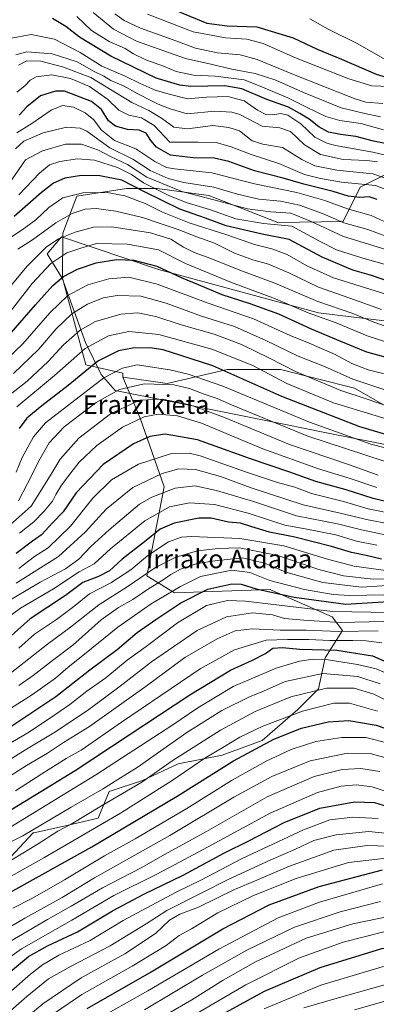
# Model space of a CAD drawing. Units: metres. Extents: x 593268 to 596692, y 4768397 to 4770757.
# Drawn here: x 594781 to 594934, y 4769941 to 4770364 of the extents above; entities that cross this region are included whole.
import ezdxf
from ezdxf.enums import TextEntityAlignment as Align

# ---------------------------------------------------------------- set-up
doc = ezdxf.new("R2010")
doc.units = ezdxf.units.M
doc.header["$MEASUREMENT"] = 0
for name, color, linetype, lineweight in [('Arbolado forestal CxS', 92, 'Continuous', 0), ('Curva de nivel maestra', 30, 'Continuous', 30), ('Curva de nivel normal', 30, 'Continuous', 0), ('Espacio natural protegido', 121, 'Continuous', 13), ('Espacio natural protegido CxS', 121, 'Continuous', 0), ('Pastizal CxS', 92, 'Continuous', 0), ('Texto cartográfico', 7, 'Continuous', 0)]:
    doc.layers.add(name, color=color, linetype=linetype, lineweight=lineweight)
doc.styles.add('Style-Arial', font='txt')

# ---------------------------------------------------------------- blocks, each defined once
blk = doc.blocks.new('*U14')
at = {"layer": 'Arbolado forestal CxS', "color": 92, "linetype": 'Continuous', "lineweight": 0}
blk.add_polyline3d([(594773.0031, 4770000.3589, 739.0111), (594786.5247, 4770014.7815, 734.2978), (594786.7173, 4770014.8227, 734.3519), (594799.1446, 4770017.4849, 737.4001), (594814.4677, 4770021.0917, 741.7587), (594819.1683, 4770032.5459, 735.5885), (594833.3985, 4770037.3171, 737.7806), (594848.7227, 4770044.5283, 740.07), (594867.6523, 4770048.1343, 745.4887), (594884.7795, 4770054.4443, 747.6701), (594900.127, 4770067.8719, 742.5462), (594908.9569, 4770076.7035, 738.5518), (594911.9012, 4770089.9511, 728.047), (594919.2593, 4770101.7265, 712.3519), (594914.8452, 4770107.6123, 705.8665), (594889.1817, 4770118.9523, 697.5711), (594888.2691, 4770119.3553, 697.5093), (594888.2005, 4770119.3863, 697.5034), (594847.1365, 4770117.9167, 694.0945), (594835.3604, 4770125.2763, 683.8321), (594842.7203, 4770163.5455, 662.4277), (594832.4163, 4770192.9843, 644.2829), (594825.0575, 4770210.6469, 630.8727), (594843.9727, 4770207.9341, 633.6278), (594869.8122, 4770213.8979, 623.6315), (594892.6697, 4770213.8981, 615.8187), (594924.4713, 4770205.9483, 611.022), (594942.8717, 4770195.3319, 614.8212)], dxfattribs=at)

msp = doc.modelspace()

# ---------------------------------------------------------------- linework, layer by layer
at = {"layer": 'Arbolado forestal CxS', "color": 92, "linetype": 'Continuous', "lineweight": 0}
for points in [[(595038.0459, 4770358.3919, 486.8072), (595022.8595, 4770355.0175, 487.8107), (595005.9649, 4770360.9801, 489.9208), (594991.0575, 4770357.9987, 489.4986), (594979.1319, 4770345.0797, 492.4402), (594963.7175, 4770335.5223, 500.8496), (594949.0153, 4770315.1029, 519.6337), (594948.1983, 4770302.8505, 528.6428), (594926.9621, 4770292.2323, 544.5292), (594919.6107, 4770277.5303, 557.6977), (594891.5567, 4770277.1101, 567.2554), (594861.8563, 4770288.6577, 562.5756), (594839.7771, 4770291.6015, 566.3562), (594826.5299, 4770291.6015, 575.6275), (594805.2143, 4770288.4313, 579.3026), (594799.2521, 4770272.5309, 587.0832), (594799.0915, 4770253.1595, 598.719), (594809.1605, 4770215.9771, 622.2846), (594825.0575, 4770212.2679, 630.0418), (594825.0575, 4770210.6469, 630.8727)], [(594948.1983, 4770302.8505, 528.6428), (594926.9621, 4770292.2323, 544.5292), (594919.6107, 4770277.5303, 557.6977), (594891.5567, 4770277.1101, 567.2554), (594861.8563, 4770288.6577, 562.5756), (594839.7771, 4770291.6015, 566.3562), (594826.5299, 4770291.6015, 575.6275), (594805.2143, 4770288.4313, 579.3026), (594799.2521, 4770272.5309, 587.0832), (594799.0915, 4770253.1595, 598.719), (594809.1605, 4770215.9771, 622.2846), (594825.0575, 4770212.2679, 630.0418), (594825.0575, 4770210.6469, 630.8727), (594832.4163, 4770192.9843, 644.2829), (594842.7203, 4770163.5455, 662.4277), (594835.3604, 4770125.2763, 683.8321), (594847.1365, 4770117.9167, 694.0945), (594888.2005, 4770119.3863, 697.5034), (594888.2691, 4770119.3553, 697.5093), (594889.1817, 4770118.9523, 697.5711), (594914.8452, 4770107.6123, 705.8665), (594919.2593, 4770101.7265, 712.3519), (594911.9012, 4770089.9511, 728.047), (594908.9569, 4770076.7035, 738.5518), (594900.127, 4770067.8719, 742.5462), (594884.7795, 4770054.4443, 747.6701), (594867.6523, 4770048.1343, 745.4887), (594848.7227, 4770044.5283, 740.07), (594833.3985, 4770037.3171, 737.7806), (594819.1683, 4770032.5459, 735.5885), (594814.4677, 4770021.0917, 741.7587), (594799.1446, 4770017.4849, 737.4001), (594786.7173, 4770014.8227, 734.3519), (594786.5247, 4770014.7815, 734.2978), (594773.0031, 4770000.3589, 739.0111)], [(594825.0575, 4770210.6469, 630.8727), (594843.9727, 4770207.9341, 633.6278), (594869.8122, 4770213.8979, 623.6315), (594892.6697, 4770213.8981, 615.8187), (594924.4713, 4770205.9483, 611.022), (594942.8717, 4770195.3319, 614.8212)], [(594773.0031, 4770000.3589, 739.0111), (594786.5247, 4770014.7815, 734.2978), (594786.7173, 4770014.8227, 734.3519), (594799.1446, 4770017.4849, 737.4001), (594814.4677, 4770021.0917, 741.7587), (594819.1683, 4770032.5459, 735.5885), (594833.3985, 4770037.3171, 737.7806), (594848.7227, 4770044.5283, 740.07), (594867.6523, 4770048.1343, 745.4887), (594884.7795, 4770054.4443, 747.6701), (594900.127, 4770067.8719, 742.5462), (594908.9569, 4770076.7035, 738.5518), (594911.9012, 4770089.9511, 728.047), (594919.2593, 4770101.7265, 712.3519), (594914.8452, 4770107.6123, 705.8665), (594889.1817, 4770118.9523, 697.5711), (594888.2691, 4770119.3553, 697.5093), (594888.2005, 4770119.3863, 697.5034), (594847.1365, 4770117.9167, 694.0945), (594835.3604, 4770125.2763, 683.8321), (594842.7203, 4770163.5455, 662.4277), (594832.4163, 4770192.9843, 644.2829), (594825.0575, 4770210.6469, 630.8727)]]:
    msp.add_polyline3d(points, dxfattribs=at)
at = {"layer": 'Curva de nivel maestra', "color": 30, "linetype": 'Continuous', "lineweight": 30, "flags": 128}
for points, elevation in [([(594842.32, 4770370.4501), (594861.01, 4770362.7101), (594869.82, 4770361.5201), (594882.5, 4770361.2001), (594898.09, 4770356.4601), (594908.5, 4770351.5301), (594918.87, 4770347.2301), (594933.72, 4770340.7801), (594938.06, 4770339.4601)], 500), ([(594943.52, 4770309.8301), (594932.56, 4770312.0101), (594925.03, 4770314.0701), (594918.39, 4770314.8001), (594913.32, 4770315.8401), (594909.13, 4770318.1501), (594905.01, 4770321.5201), (594901.01, 4770323.8901), (594896.16, 4770326.6701), (594886.77, 4770329.8401), (594876.14, 4770334.4401), (594868.77, 4770335.7901), (594854.2, 4770335.4901), (594849.43, 4770336.0201), (594839.37, 4770339.1001), (594819.8, 4770348.4601), (594806.32, 4770356.6701), (594800.5, 4770361.3401), (594794.8, 4770364.7401)], 525), ([(594934.2, 4770286.9101), (594930.82, 4770288.1201), (594926.73, 4770287.8301), (594921.74, 4770288.4401), (594915.34, 4770290.3801), (594902.74, 4770293.4801), (594893.83, 4770296.1501), (594881.53, 4770299.2301), (594870.53, 4770303.2401), (594864.2, 4770304.7401), (594855.12, 4770304.7801), (594845.44, 4770306.0201), (594839.38, 4770309.4801), (594836.99, 4770312.2501), (594835.02, 4770315.4901), (594831.95, 4770316.7801), (594827.06, 4770316.9901), (594821.85, 4770318.3901), (594818.84, 4770320.7201), (594815.84, 4770325.5501), (594811.54, 4770329.1001), (594799.9, 4770333.4601), (594796.02, 4770333.5501), (594789.7, 4770331.5201), (594783.83, 4770326.8301), (594780.54, 4770323.1601)], 550), ([(594940.49, 4770251.3401), (594931.72, 4770254.3601), (594923.7, 4770256.6401), (594910.53, 4770262.1701), (594896.35, 4770269.7101), (594884.76, 4770272.0501), (594869.42, 4770275.6401), (594860.48, 4770278.9401), (594849.53, 4770282.7501), (594834.24, 4770290.2801), (594824.5, 4770295.1901), (594815.1, 4770297.0601), (594807.18, 4770297.3101), (594800.12, 4770296.1201), (594795.27, 4770293.9701), (594790.11, 4770289.9001), (594778.38, 4770279.5701)], 575), ([(594773.12, 4770225.2301), (594787.53, 4770241.6701), (594794.87, 4770249.9901), (594799.54, 4770253.9101), (594805.57, 4770257.0801), (594813.55, 4770259.6801), (594822.21, 4770261.1101), (594829.78, 4770260.9201), (594839.53, 4770258.2401), (594850.06, 4770253.4101), (594857.31, 4770250.4501), (594867.48, 4770246.1201), (594879.56, 4770242.3201), (594891.79, 4770237.8001), (594905.87, 4770231.3201), (594918.42, 4770226.0801), (594929.61, 4770221.4801), (594947.45, 4770216.5801)], 600), ([(594945.69, 4770183.7301), (594926.8, 4770189.3301), (594893.2, 4770202.2701), (594863.66, 4770215.4801), (594849.83, 4770219.8601), (594842.36, 4770222.3301), (594836.54, 4770223.1601), (594829.1, 4770223.0301), (594823.07, 4770221.9401), (594814.29, 4770217.4401), (594801.54, 4770207.0301), (594790.21, 4770198.3501), (594783.78, 4770192.9501), (594780.5, 4770188.5501)], 625), ([(594945.03, 4770155.4601), (594932.48, 4770158.5101), (594920.88, 4770162.1901), (594907.93, 4770165.7501), (594896.28, 4770169.9501), (594879.75, 4770175.4601), (594856.99, 4770183.6901), (594843.12, 4770186.1501), (594836.57, 4770185.1301), (594829.6, 4770181.9201), (594816.61, 4770173.1001), (594804.99, 4770160.9001), (594799.32, 4770152.7201), (594794.94, 4770148.2001), (594790.11, 4770142.8901), (594786.27, 4770140.0801), (594779.21, 4770134.8701)], 650), ([(594936.05, 4770132.4201), (594929.46, 4770134.0101), (594923.18, 4770135.2601), (594914.59, 4770137.8801), (594898.88, 4770141.8201), (594887.94, 4770144.0601), (594880.31, 4770146.2601), (594875.5, 4770147.8701), (594870.33, 4770148.3701), (594862.95, 4770149.9801), (594857.62, 4770149.9701), (594846.99, 4770147.9201), (594841.02, 4770145.3001), (594834.3, 4770139.8901), (594824.77, 4770132.4701), (594819.27, 4770127.3701), (594814.54, 4770124.9401), (594807.82, 4770122.3301), (594800.34, 4770116.7601), (594785.27, 4770106.7501), (594775.71, 4770098.2801)], 675), ([(594776.88, 4770060.5001), (594796.21, 4770073.4601), (594810.88, 4770084.9101), (594822.54, 4770093.6401), (594831.1, 4770100.9401), (594839.22, 4770106.5001), (594849.84, 4770113.6101), (594861.51, 4770119.4501), (594871.74, 4770121.7701), (594875.8, 4770121.6701), (594882.24, 4770119.6201), (594898.51, 4770116.0501), (594920.72, 4770113.0801), (594939.11, 4770114.2701)], 700), ([(594767.88, 4770019.2501), (594804.54, 4770041.5601), (594827.72, 4770056.9801), (594853.79, 4770074.1701), (594871.24, 4770084.7701), (594880.67, 4770089.0501), (594886.22, 4770091.8801), (594889.46, 4770094.1201), (594893.48, 4770094.4001), (594900.97, 4770093.7401), (594916.81, 4770093.2501), (594932.23, 4770090.8901), (594942.7, 4770086.3101)], 725), ([(594776.41, 4769989.1201), (594811.66, 4770008.8201), (594848.31, 4770030.5801), (594872.53, 4770045.8201), (594889.87, 4770055.1301), (594901.7, 4770059.7601), (594913.16, 4770062.5301), (594922.1, 4770063.1401), (594933.78, 4770061.0701), (594944.06, 4770057.4501)], 750), ([(594773.3, 4769952.3601), (594784.44, 4769961.7401), (594792.58, 4769966.3101), (594805.55, 4769972.2201), (594820.54, 4769981.2601), (594834.04, 4769988.5001), (594850.87, 4769996.6201), (594868.68, 4770006.2501), (594879.12, 4770011.3801), (594894.24, 4770019.2801), (594909.64, 4770025.4101), (594924.44, 4770028.1401), (594933.02, 4770027.8201), (594940.54, 4770025.6101)], 775), ([(594809.69, 4769939.4001), (594836.4, 4769954.6301), (594867.87, 4769973.6201), (594887.87, 4769983.9501), (594909.25, 4769991.8001), (594936.55, 4769998.8801)], 800), ([(595021.99, 4769940.4801), (595013.55, 4769941.4701), (595005.95, 4769942.6201), (594994.64, 4769946.3401), (594985.42, 4769949.1401), (594980.93, 4769952.7001), (594976.18, 4769958.8901), (594970.28, 4769964.1901), (594964.79, 4769966.9801), (594955.7, 4769967.9401), (594935.99, 4769964.9401), (594909.58, 4769956.7901), (594885.74, 4769946.6401), (594869.25, 4769937.6201)], 825)]:
    msp.add_lwpolyline(points, dxfattribs=dict(at, elevation=elevation))
at = {"layer": 'Curva de nivel normal', "color": 30, "linetype": 'Continuous', "lineweight": 0, "flags": 128}
for points, elevation in [([(594936.87, 4770316.86), (594927.2, 4770319.59), (594918.2, 4770320.82), (594912.2, 4770322.58), (594903.92, 4770326.56), (594895.83, 4770330.68), (594883.93, 4770335.7), (594877.02, 4770338.35), (594864.79, 4770339.91), (594855.27, 4770340.33), (594847.93, 4770341.97), (594842.51, 4770344.21), (594834.89, 4770346.93), (594829.52, 4770349.56), (594825.98, 4770351.76), (594819.1, 4770354.82), (594811.5, 4770359.62), (594805.3, 4770365.64)], 520), ([(594935.61, 4770322.44), (594928.89, 4770323.92), (594918.79, 4770326.39), (594902.56, 4770332.85), (594890.62, 4770338.22), (594881.88, 4770341.06), (594871.75, 4770342.9), (594862.72, 4770345.08), (594851.93, 4770347.56), (594830.83, 4770354.94), (594821.02, 4770360.14), (594812.26, 4770367.29)], 515), ([(594936.57, 4770328.26), (594929.31, 4770328.75), (594924.3, 4770330.41), (594898.26, 4770340.61), (594882.68, 4770347.1), (594875.43, 4770349.1), (594865.68, 4770349.94), (594856.26, 4770351.94), (594844.99, 4770356.19), (594832.59, 4770360.62), (594825.62, 4770363.86), (594821.61, 4770366.65)], 510), ([(594835.57, 4770366.6), (594855.16, 4770358.95), (594869.03, 4770356.34), (594878.24, 4770355.82), (594885.22, 4770353.91), (594899.09, 4770347.85), (594922.04, 4770338.74), (594931.85, 4770335.83), (594951.58, 4770335.1)], 505), ([(594905.25, 4770364.62), (594913.1, 4770360.14), (594925.55, 4770353.92), (594937.94, 4770347)], 495), ([(594946.2, 4770304.02), (594932.4, 4770307.34), (594916.34, 4770310.08), (594912.59, 4770311.09), (594907.47, 4770313.79), (594901.47, 4770319.44), (594895.86, 4770323.21), (594892.85, 4770323.96), (594889.43, 4770323.36), (594886.45, 4770323.5), (594882.76, 4770325.34), (594877.13, 4770329.27), (594870.11, 4770331.13), (594860.85, 4770330.88), (594852.77, 4770330.21), (594845.42, 4770332.08), (594838.88, 4770333.98), (594832.38, 4770336.75), (594825.95, 4770339.98), (594815.94, 4770344.3), (594806.62, 4770350.11), (594795.66, 4770355.87), (594785.6, 4770357.78), (594776.31, 4770356.13)], 530), ([(594934.37, 4770303.17), (594929.74, 4770303.73), (594919.53, 4770304.11), (594909.83, 4770306.27), (594902.95, 4770310.47), (594897.04, 4770316.11), (594892.42, 4770317.67), (594884.87, 4770318.5), (594875.2, 4770323.45), (594871.84, 4770324.52), (594864.53, 4770324.94), (594852.57, 4770323.82), (594845.38, 4770325.89), (594840.14, 4770327.84), (594837.26, 4770329.34), (594831.38, 4770332.28), (594825.21, 4770335.78), (594819.88, 4770338.06), (594816.8, 4770339.89), (594812.67, 4770341.87), (594805.45, 4770346.14), (594794.66, 4770349.53), (594783.73, 4770350.36), (594779.09, 4770349.1)], 535), ([(594943.01, 4770294.24), (594932.33, 4770297.94), (594916.88, 4770299.58), (594907.39, 4770301.34), (594901.83, 4770304.2), (594893.52, 4770309.22), (594885.07, 4770310.68), (594880.56, 4770312.22), (594875.12, 4770316.39), (594870.49, 4770317.86), (594863.59, 4770318.77), (594852.81, 4770317.33), (594846.93, 4770317.98), (594841.66, 4770321.91), (594836.1, 4770325.14), (594828.91, 4770328.68), (594811.21, 4770339.32), (594799.08, 4770343.91), (594789.71, 4770346.41), (594783.8, 4770346.56), (594780.24, 4770344.65)], 540), ([(594779.48, 4770333.12), (594782.88, 4770335.85), (594785.14, 4770338.26), (594787.78, 4770339.58), (594794.46, 4770340.48), (594802.55, 4770339), (594810.73, 4770335.46), (594818.44, 4770330.05), (594823.21, 4770325.34), (594827.54, 4770323.16), (594833.01, 4770321.97), (594838.42, 4770318.67), (594845.2, 4770311.51), (594857.33, 4770311.53), (594865.06, 4770311.42), (594871.55, 4770309.64), (594880.04, 4770306.28), (594891.99, 4770302.41), (594903, 4770297.7), (594909.88, 4770295.94), (594918.92, 4770294.41), (594933.47, 4770292.95), (594937.22, 4770291.56)], 545), ([(594940.99, 4770275.78), (594931.69, 4770280.06), (594921.46, 4770282.88), (594911.77, 4770286.56), (594899.68, 4770289.92), (594881.53, 4770293.66), (594863.2, 4770298.38), (594847.2, 4770300.05), (594843.78, 4770300.74), (594838.8, 4770303.21), (594830.53, 4770308.67), (594821.35, 4770312.33), (594815.75, 4770316.86), (594812.49, 4770321.18), (594808.79, 4770324.14), (594803.77, 4770326.66), (594799.06, 4770327.35), (594794.17, 4770325.3), (594785.88, 4770319.63), (594779.54, 4770315.56)], 555), ([(594937.92, 4770271.18), (594930.18, 4770274), (594919.88, 4770276.92), (594910.71, 4770280.97), (594900.91, 4770284.54), (594892.71, 4770286.19), (594883.39, 4770287.15), (594874.29, 4770289.26), (594864.06, 4770292.28), (594851.2, 4770294.29), (594844.39, 4770295.91), (594836.76, 4770299.39), (594829.22, 4770304.25), (594819.44, 4770309.13), (594809.55, 4770316.35), (594806.62, 4770317.62), (594800.75, 4770317.98), (594790.72, 4770315.62), (594782.42, 4770312), (594778.88, 4770308.72)], 560), ([(594949.05, 4770262.07), (594919.71, 4770271.05), (594905.53, 4770277.68), (594897.11, 4770281.05), (594888.59, 4770281.59), (594878.59, 4770282.96), (594864.69, 4770286.69), (594850.39, 4770290.42), (594835.27, 4770296.56), (594827.06, 4770301.92), (594819.7, 4770305.39), (594814.5, 4770308.19), (594807.31, 4770310.66), (594800.42, 4770310.73), (594790.45, 4770307.89), (594783.21, 4770304.04), (594769.81, 4770284.59)], 565), ([(594780.3, 4770288.9), (594789.14, 4770298.24), (594793.45, 4770301.81), (594798, 4770303.24), (594805.46, 4770304.37), (594812.79, 4770303.81), (594822.69, 4770300.72), (594828.64, 4770297.68), (594833.92, 4770294.09), (594844.79, 4770288.68), (594852.24, 4770285.62), (594862.26, 4770282.6), (594873.56, 4770278.59), (594885.46, 4770276.7), (594897.57, 4770275.43), (594909.43, 4770269.01), (594916.77, 4770265.35), (594928.11, 4770261.69), (594937.21, 4770259.13)], 570), ([(594942.46, 4770244.8), (594915.52, 4770253.32), (594904.03, 4770258.42), (594895.52, 4770263.3), (594889.02, 4770265.74), (594881.52, 4770267.56), (594869.68, 4770271.72), (594853.54, 4770276.85), (594842.05, 4770281.43), (594834.54, 4770285.28), (594825.88, 4770288.49), (594818.21, 4770289.95), (594807.79, 4770289.74), (594799.19, 4770287.6), (594793.23, 4770283.57), (594787.69, 4770278.23), (594781.74, 4770273.9), (594773.73, 4770268.57)], 580), ([(594935.99, 4770239.69), (594922.4, 4770244.55), (594909.06, 4770249.23), (594896.29, 4770255.39), (594887.56, 4770259.2), (594880.87, 4770261.08), (594872.99, 4770263.92), (594864.35, 4770268.11), (594856.77, 4770270.96), (594848.38, 4770274.2), (594841.39, 4770276.42), (594833.45, 4770279.21), (594822, 4770281.93), (594813.5, 4770283.12), (594808.78, 4770282.81), (594803.23, 4770280.88), (594796.28, 4770276.93), (594786.23, 4770269.62), (594779.88, 4770265.56)], 585), ([(594938.92, 4770232.07), (594932.72, 4770234.19), (594923.75, 4770237.93), (594908.66, 4770243.07), (594890.22, 4770251), (594875.26, 4770256.59), (594862.79, 4770261.62), (594855.62, 4770264.22), (594851.02, 4770266.45), (594845.58, 4770269.94), (594836.9, 4770272.58), (594820.28, 4770275.17), (594812.39, 4770275.12), (594804.5, 4770272.89), (594797.31, 4770270.05), (594792.08, 4770266.45), (594783.78, 4770258.21), (594774.86, 4770247.4)], 590), ([(594940.05, 4770225.02), (594929.93, 4770228.3), (594916.56, 4770233.93), (594904.52, 4770238.22), (594890.51, 4770244.21), (594871.59, 4770251.25), (594851.84, 4770259.42), (594840.24, 4770265.38), (594827, 4770267.8), (594813.69, 4770268.04), (594807, 4770266.03), (594801.01, 4770263.96), (594794.09, 4770259.5), (594786.01, 4770250.88), (594774.54, 4770236.08)], 595), ([(594771.78, 4770215.19), (594782.07, 4770224.97), (594793.61, 4770238.23), (594801.36, 4770245.68), (594809.93, 4770250.22), (594818.99, 4770252.89), (594827.54, 4770253.56), (594839.8, 4770250.55), (594861.61, 4770242.38), (594881.14, 4770235.64), (594896.9, 4770228.47), (594905, 4770225.27), (594915.94, 4770220.45), (594923.3, 4770216.44), (594930.27, 4770213.77), (594943.11, 4770210.54)], 605), ([(594778.08, 4770212.24), (594788.75, 4770222.53), (594796.38, 4770231.43), (594803.14, 4770237.87), (594809.76, 4770242.04), (594816.6, 4770244.73), (594822.55, 4770245.7), (594832.75, 4770245.43), (594843.64, 4770242.41), (594858.72, 4770236.85), (594873.01, 4770232.32), (594886.45, 4770226.43), (594900.26, 4770219.61), (594911.53, 4770215.18), (594923.73, 4770209.72), (594931.87, 4770207.04), (594942.72, 4770203.42)], 610), ([(594771.15, 4770198.97), (594783.88, 4770208.9), (594792.88, 4770217.32), (594799.54, 4770224.51), (594806.62, 4770230.75), (594813.22, 4770234.5), (594824.19, 4770237.64), (594831.48, 4770238.24), (594839.09, 4770236.74), (594850.09, 4770233.05), (594864.2, 4770229.03), (594875.88, 4770224.62), (594888.02, 4770218.76), (594899.2, 4770212.99), (594918.61, 4770204.87), (594929.42, 4770201.29), (594941.28, 4770197.26)], 615), ([(594951.2, 4770188.68), (594915.52, 4770199.57), (594895.45, 4770207.95), (594880.76, 4770215.56), (594863.23, 4770222.66), (594840.42, 4770228.97), (594827.6, 4770230.16), (594818.88, 4770228.37), (594808.86, 4770222.93), (594795.7, 4770211.28), (594779.49, 4770197.82)], 620), ([(594956.08, 4770175.49), (594931.47, 4770181.84), (594905.14, 4770191.27), (594867.94, 4770206.71), (594853.06, 4770211.88), (594845.23, 4770213.78), (594831.2, 4770215.88), (594824.9, 4770214.43), (594816.88, 4770210.25), (594801.21, 4770198.24), (594791.82, 4770191.03), (594786.67, 4770184.95), (594781.79, 4770176.07), (594779.14, 4770169.78)], 630), ([(594937.66, 4770174.36), (594904.42, 4770185.27), (594880.64, 4770195), (594871.64, 4770198.66), (594865.48, 4770201.47), (594859.96, 4770203.35), (594853.64, 4770205.79), (594846.85, 4770207.33), (594834.12, 4770207.74), (594823.54, 4770205.36), (594813.6, 4770199.72), (594799.77, 4770189.22), (594793.38, 4770182.42), (594789.32, 4770175.4), (594784.08, 4770164.86), (594780.2, 4770157.53)], 635), ([(594934.57, 4770168.53), (594922.35, 4770172.9), (594896.57, 4770181.7), (594868.68, 4770193.32), (594853.81, 4770198.66), (594842.02, 4770201.15), (594832.34, 4770200.67), (594819.72, 4770194.85), (594806.11, 4770184.36), (594798.1, 4770175.39), (594794.61, 4770169.69), (594790.94, 4770163.57), (594785.66, 4770155.18), (594774.04, 4770144.87)], 640), ([(594934.08, 4770163.17), (594922.64, 4770167.07), (594908.94, 4770171.22), (594885.05, 4770179.81), (594858.8, 4770190.83), (594848.5, 4770194.04), (594840.23, 4770194.68), (594834.18, 4770193.51), (594824.8, 4770189.06), (594813.86, 4770181.28), (594806.21, 4770174.13), (594802.71, 4770169.48), (594798.66, 4770164.23), (594796.24, 4770160.23), (594794.84, 4770157.39), (594791.26, 4770152.97), (594786.8, 4770148.52), (594780.57, 4770143.53)], 645), ([(594943.12, 4770151.42), (594930.4, 4770154.06), (594919.73, 4770157.14), (594906.07, 4770160.56), (594898.85, 4770163.28), (594891.42, 4770165.39), (594878.1, 4770169.8), (594858.26, 4770176.78), (594853.52, 4770177.95), (594845.87, 4770177.82), (594831.66, 4770173.24), (594820.07, 4770166.48), (594812.11, 4770158.64), (594802.58, 4770146.57), (594792.9, 4770137.27), (594786.99, 4770133.51), (594780.27, 4770128.43)], 655), ([(594940.09, 4770147.45), (594929.57, 4770149.39), (594919.6, 4770151.85), (594902.45, 4770155.81), (594880.04, 4770163.11), (594866.87, 4770167.96), (594856.14, 4770170.88), (594848.98, 4770171.26), (594841.84, 4770169.28), (594829.26, 4770163.26), (594817.8, 4770153.95), (594808.9, 4770144.14), (594797.32, 4770133.52), (594779.21, 4770122.08)], 660), ([(594937.13, 4770142.96), (594927.42, 4770144.94), (594917.16, 4770147.65), (594899.61, 4770150.98), (594881.13, 4770157.16), (594865.26, 4770161.96), (594855.84, 4770163.87), (594847.42, 4770162.96), (594837.48, 4770159.02), (594832.09, 4770155.97), (594819.17, 4770145.07), (594811.22, 4770137.9), (594806.12, 4770132.34), (594800.37, 4770128.29), (594789.54, 4770122.55), (594773.54, 4770113.14)], 665), ([(594934.11, 4770138.46), (594925.34, 4770140.2), (594916.45, 4770142.82), (594903.31, 4770145.37), (594894.55, 4770147.03), (594878.78, 4770152.17), (594864.32, 4770155.86), (594853.61, 4770156.58), (594845.02, 4770154.84), (594834.48, 4770148.94), (594819.65, 4770136.79), (594812.7, 4770130.42), (594806.31, 4770126.9), (594795.2, 4770119.69), (594781.05, 4770111.4), (594773.9, 4770106.12)], 670), ([(594938.97, 4770127.43), (594924.39, 4770129.39), (594912.87, 4770132.38), (594894.14, 4770138.13), (594875.29, 4770141.3), (594854.47, 4770142.17), (594850.14, 4770141.81), (594844.53, 4770139.79), (594835.79, 4770133.94), (594828.36, 4770127.88), (594819.79, 4770122.23), (594810.73, 4770117.57), (594803.98, 4770112.04), (594796.49, 4770106.45), (594787.04, 4770100.17), (594780.3, 4770094.1)], 680), ([(594943.54, 4770124.16), (594932.51, 4770123.87), (594919.81, 4770125.28), (594909.1, 4770128.02), (594891.53, 4770133.96), (594875.04, 4770137.24), (594865.87, 4770137.02), (594857.04, 4770136.05), (594847.7, 4770133.22), (594839.06, 4770128.79), (594826.84, 4770120.54), (594814.74, 4770112.79), (594802.48, 4770103.21), (594792.67, 4770095.9), (594776.54, 4770083.23)], 685), ([(594943.05, 4770121.38), (594927.52, 4770120.42), (594910.87, 4770122.42), (594895.01, 4770126.85), (594885.79, 4770130.69), (594876.35, 4770132.96), (594864.53, 4770131.71), (594856.84, 4770130.5), (594849.77, 4770128.07), (594845.64, 4770125.88), (594842.34, 4770123.51), (594835.96, 4770119.67), (594829.27, 4770115.03), (594823.06, 4770111.71), (594815.66, 4770106.35), (594803.51, 4770095.5), (594794.85, 4770088.87), (594786.53, 4770082.48), (594780.28, 4770078.16)], 690), ([(594775.16, 4770067.23), (594786.19, 4770074.23), (594796.05, 4770081.28), (594801.46, 4770086.07), (594808.5, 4770091.63), (594822.78, 4770103.26), (594837.2, 4770113.22), (594849.73, 4770120.6), (594858.41, 4770125), (594871.78, 4770127.69), (594879.54, 4770126.75), (594888.06, 4770123.3), (594903.02, 4770119.38), (594915.27, 4770117.23), (594922.3, 4770116.81), (594944.56, 4770117.17)], 695), ([(594762.86, 4770045.3), (594784.23, 4770057.75), (594793.97, 4770064.23), (594802.17, 4770069.9), (594809.59, 4770075.71), (594817.68, 4770081.46), (594826.92, 4770088.94), (594834.94, 4770094.84), (594848.46, 4770105.03), (594860.89, 4770112.51), (594869.87, 4770114.62), (594877.69, 4770114.34), (594915.02, 4770109.94), (594939.76, 4770109.51)], 705), ([(594769.03, 4770041.68), (594784.33, 4770051.2), (594796.14, 4770058.25), (594810.45, 4770067.82), (594823.83, 4770077.77), (594837.37, 4770088.35), (594856.87, 4770101.69), (594869.53, 4770107.57), (594880.67, 4770109.32), (594889.2, 4770108.55), (594894.46, 4770106.95), (594902.65, 4770106.26), (594918.28, 4770105.2), (594937.1, 4770105.57)], 710), ([(594772.94, 4770036.86), (594783.68, 4770043.77), (594792.58, 4770049.04), (594799.45, 4770053.58), (594810.63, 4770060.49), (594835.01, 4770077.89), (594851.68, 4770090.13), (594865.53, 4770098.23), (594873.2, 4770101.59), (594880.53, 4770102.48), (594892.53, 4770101.85), (594903.69, 4770101.94), (594917.55, 4770101.32), (594934.61, 4770101.64)], 715), ([(594778.91, 4770032.94), (594790.22, 4770040.24), (594800.72, 4770046.72), (594807.08, 4770050.34), (594824.47, 4770062.42), (594858.25, 4770085.24), (594872.96, 4770093.39), (594886.53, 4770097.67), (594895.7, 4770097.87), (594904.87, 4770097.87), (594913.82, 4770097.41), (594923.69, 4770097.46), (594929.5, 4770097.32), (594936.21, 4770096.44)], 720), ([(594771.14, 4770014.02), (594813.34, 4770039.74), (594832.59, 4770052.23), (594846.53, 4770061.23), (594857.13, 4770068.55), (594872.32, 4770077.66), (594890.87, 4770085.61), (594900.82, 4770088.61), (594906.67, 4770089.47), (594913.15, 4770089.17), (594925.74, 4770087.22), (594933.7, 4770085.28), (594937.12, 4770083.82)], 730), ([(594772.64, 4770008.81), (594781.98, 4770013.59), (594802.77, 4770025.78), (594816.28, 4770033.53), (594822.9, 4770037.71), (594831.21, 4770042.89), (594852.54, 4770057.94), (594867.53, 4770067.41), (594879.4, 4770073.22), (594885.34, 4770075.75), (594894.74, 4770079.84), (594910.87, 4770083.26), (594925.87, 4770082.04), (594935.46, 4770078.82)], 735), ([(594764.72, 4769995.7), (594788.58, 4770010.04), (594797.05, 4770015.56), (594802.79, 4770018.56), (594815.86, 4770026.38), (594833.11, 4770036.54), (594846.2, 4770045.72), (594866.87, 4770058.9), (594881.87, 4770066.92), (594897.16, 4770073.21), (594912.39, 4770076.94), (594924.34, 4770076.92), (594932.76, 4770074.34), (594944.34, 4770068.51)], 740), ([(594770.04, 4769992.32), (594791.04, 4770004.1), (594823.93, 4770023.33), (594846.2, 4770037.31), (594860.18, 4770046.91), (594868.69, 4770051.91), (594875.2, 4770055.93), (594885.12, 4770060.69), (594902.2, 4770067.14), (594915.53, 4770070.48), (594922.32, 4770070.52), (594934.29, 4770067.15)], 745), ([(594939.54, 4770053.14), (594929.37, 4770055.74), (594919.01, 4770055.81), (594907.92, 4770054.12), (594897.34, 4770050.62), (594886.56, 4770045.56), (594871.7, 4770037.28), (594852.4, 4770025.3), (594830.3, 4770012.23), (594817.17, 4770004.92), (594799.99, 4769994.64), (594786.17, 4769986.81), (594777.8, 4769982.52)], 755), ([(594939.56, 4770046.62), (594931.18, 4770048.84), (594921.45, 4770049.09), (594905.36, 4770045.76), (594888.93, 4770039.06), (594872.72, 4770030.18), (594845.2, 4770013.7), (594812.88, 4769995.51), (594798.96, 4769986.97), (594782.88, 4769978.21), (594770.85, 4769971.08)], 760), ([(594776.1, 4769967.81), (594792.59, 4769977.63), (594802.84, 4769983.31), (594816.28, 4769991.25), (594832.87, 4769999.82), (594843.16, 4770005.59), (594860.93, 4770015.37), (594886.96, 4770030.23), (594907.17, 4770038.99), (594919.13, 4770042.04), (594927.24, 4770042.47), (594935.35, 4770041.12)], 765), ([(594767.28, 4769954.9), (594781.52, 4769964.92), (594803.04, 4769977.24), (594821.19, 4769987.9), (594839.26, 4769996.99), (594849.26, 4770002.29), (594861.39, 4770008.67), (594888.19, 4770023.26), (594908.59, 4770032.17), (594918.75, 4770034.91), (594925.2, 4770035.46), (594932.11, 4770034.52), (594941.53, 4770031.4)], 770), ([(594760.74, 4769932.62), (594785.39, 4769954.03), (594790.48, 4769958.12), (594797.54, 4769962.24), (594810.92, 4769968.57), (594825.11, 4769977.15), (594837.19, 4769983.56), (594848.19, 4769989.44), (594858.45, 4769994.52), (594876.2, 4770003.85), (594902.53, 4770016.18), (594913.87, 4770020.34), (594923.74, 4770021.57), (594934.67, 4770021.05)], 780), ([(594943.08, 4770014.12), (594930.63, 4770015.38), (594916.54, 4770013.95), (594907.06, 4770011.53), (594899.16, 4770007.84), (594888.53, 4770003.22), (594870.2, 4769994.78), (594858.87, 4769989.04), (594843.87, 4769981.5), (594834.94, 4769975.67), (594819.49, 4769966.24), (594802.83, 4769957.6), (594793.11, 4769952.08), (594783.74, 4769944.57), (594762.73, 4769926.23)], 785), ([(594943.53, 4770009.01), (594929.87, 4770009.35), (594915.53, 4770007.32), (594896.53, 4770000.48), (594882.54, 4769994.53), (594872.91, 4769990.46), (594857.54, 4769982.92), (594849.53, 4769979.89), (594845.08, 4769977.33), (594839.05, 4769971.5), (594825.81, 4769962.89), (594807.1, 4769952.5), (594790.6, 4769941.31), (594768.52, 4769922.89)], 790), ([(594940.7, 4770004.23), (594921.86, 4770002.02), (594899.46, 4769995.23), (594881.13, 4769987.88), (594865.8, 4769980.46), (594854.53, 4769973.64), (594849.2, 4769970.68), (594843.53, 4769966.45), (594829.06, 4769957.48), (594807.37, 4769945.32), (594796.02, 4769937.65)], 795), ([(594936.43, 4769992.91), (594909.42, 4769985.05), (594891.75, 4769978.24), (594866.26, 4769964.9), (594835.74, 4769946.98), (594811.76, 4769933.44)], 805), ([(594834.28, 4769938.8), (594859.14, 4769953.61), (594878.2, 4769964.42), (594898.73, 4769974.28), (594918.32, 4769980.9), (594935.56, 4769985.28)], 810), ([(594835.92, 4769932.24), (594854.62, 4769943.14), (594868.02, 4769951.58), (594882, 4769959.36), (594892.09, 4769964.17), (594903.76, 4769969.52), (594923.79, 4769975.7), (594939.84, 4769978.98), (594956.76, 4769980.02), (594960.5, 4769979.8), (594965.87, 4769978.22), (594974.62, 4769973.29), (594983.12, 4769967.02), (594995.22, 4769956.93), (595001.73, 4769953.12), (595005.84, 4769951.92), (595025.33, 4769949.37), (595045.54, 4769950.44), (595061.02, 4769950.92), (595066.81, 4769950.01), (595070.67, 4769948.48), (595089.85, 4769938.95)], 815), ([(595078.25, 4769939.03), (595060.66, 4769945.12), (595055.15, 4769946.13), (595044.39, 4769946.2), (595023.49, 4769945.19), (595003.06, 4769947.76), (594994.34, 4769950.77), (594990.79, 4769953.08), (594980.15, 4769963.05), (594971.61, 4769970.21), (594965.2, 4769973.33), (594958.62, 4769974.6), (594949.55, 4769974.26), (594937.62, 4769972.39), (594919.53, 4769967.86), (594900.85, 4769961.05), (594877.79, 4769949.46), (594844.52, 4769930.02)], 820), ([(595001.67, 4769940.01), (594992.36, 4769943.27), (594980.57, 4769945.55), (594978.13, 4769946.37), (594974.9, 4769948.93), (594969.69, 4769955.06), (594966.05, 4769958.48), (594962.85, 4769960.12), (594955.68, 4769960.43), (594936.32, 4769957.28), (594910.05, 4769949.31), (594885.73, 4769939.21)], 830), ([(594979.56, 4769940.27), (594976.57, 4769941.16), (594971.2, 4769944.59), (594963.07, 4769951.27), (594959.48, 4769952.95), (594956.98, 4769952.99), (594940.98, 4769950.56), (594916.99, 4769943.74), (594902.65, 4769939.67)], 835), ([(594975.2, 4769935.31), (594964.53, 4769942.53), (594961.56, 4769944.14), (594956.34, 4769945.37), (594947.01, 4769944.71), (594939.04, 4769942.88), (594924.46, 4769938.8)], 840)]:
    msp.add_lwpolyline(points, dxfattribs=dict(at, elevation=elevation))
at = {"layer": 'Espacio natural protegido', "color": 121, "linetype": 'Continuous', "lineweight": 13, "flags": 128}
msp.add_lwpolyline([(594938.6907, 4770234.6975), (594924.1596, 4770236.4316), (594909.0374, 4770238.2356), (594840.3618, 4770256.8248), (594798.6353, 4770270.8338), (594792.5333, 4770263.6199), (594798.8904, 4770253.1719), (594808.9166, 4770225.4451), (594815.7138, 4770211.7401), (594821.6389, 4770204.8721), (594826.6589, 4770203.8691), (594852.6911, 4770198.6661), (594887.1695, 4770191.776), (594910.9797, 4770187.0179), (594975.0613, 4770174.2117)], dxfattribs=at)
at = {"layer": 'Espacio natural protegido CxS', "color": 121, "linetype": 'Continuous', "lineweight": 0, "flags": 128}
msp.add_lwpolyline([(594938.6907, 4770234.6975), (594924.1596, 4770236.4316), (594909.0374, 4770238.2356), (594840.3618, 4770256.8248), (594798.6353, 4770270.8338), (594792.5333, 4770263.6199), (594798.8904, 4770253.1719), (594808.9166, 4770225.4451), (594815.7138, 4770211.7401), (594821.6389, 4770204.8721), (594826.6589, 4770203.8691), (594852.6911, 4770198.6661), (594887.1695, 4770191.776), (594910.9797, 4770187.0179), (594975.0613, 4770174.2117)], dxfattribs=at)
at = {"layer": 'Pastizal CxS', "color": 92, "linetype": 'Continuous', "lineweight": 0}
for points in [[(595038.0459, 4770358.3919, 486.8072), (595022.8595, 4770355.0175, 487.8107), (595005.9649, 4770360.9801, 489.9208), (594991.0575, 4770357.9987, 489.4986), (594979.1319, 4770345.0797, 492.4402), (594963.7175, 4770335.5223, 500.8496), (594949.0153, 4770315.1029, 519.6337), (594948.1983, 4770302.8505, 528.6428), (594926.9621, 4770292.2323, 544.5292), (594919.6107, 4770277.5303, 557.6977), (594891.5567, 4770277.1101, 567.2554), (594861.8563, 4770288.6577, 562.5756), (594839.7771, 4770291.6015, 566.3562), (594826.5299, 4770291.6015, 575.6275), (594805.2143, 4770288.4313, 579.3026), (594799.2521, 4770272.5309, 587.0832), (594799.0915, 4770253.1595, 598.719), (594809.1605, 4770215.9771, 622.2846), (594825.0575, 4770212.2679, 630.0418), (594825.0575, 4770210.6469, 630.8727)], [(594942.8717, 4770195.3319, 614.8212), (594924.4713, 4770205.9483, 611.022), (594892.6697, 4770213.8981, 615.8187), (594869.8122, 4770213.8979, 623.6315), (594843.9727, 4770207.9341, 633.6278), (594825.0575, 4770210.6469, 630.8727), (594825.0575, 4770212.2679, 630.0418), (594809.1605, 4770215.9771, 622.2846), (594799.0915, 4770253.1595, 598.719), (594799.2521, 4770272.5309, 587.0832), (594805.2143, 4770288.4313, 579.3026), (594826.5299, 4770291.6015, 575.6275), (594839.7771, 4770291.6015, 566.3562), (594861.8563, 4770288.6577, 562.5756), (594891.5567, 4770277.1101, 567.2554), (594919.6107, 4770277.5303, 557.6977), (594926.9621, 4770292.2323, 544.5292), (594948.1983, 4770302.8505, 528.6428)], [(594825.0575, 4770210.6469, 630.8727), (594843.9727, 4770207.9341, 633.6278), (594869.8122, 4770213.8979, 623.6315), (594892.6697, 4770213.8981, 615.8187), (594924.4713, 4770205.9483, 611.022), (594942.8717, 4770195.3319, 614.8212)]]:
    msp.add_polyline3d(points, dxfattribs=at)

# ---------------------------------------------------------------- block references
at = {"layer": 'Arbolado forestal CxS', "color": 92, "linetype": 'Continuous', "lineweight": 0}
msp.add_blockref('*U14', (0, 0), dxfattribs=at)

# ---------------------------------------------------------------- texts
at = {"layer": 'Texto cartográfico', "color": 7, "linetype": 'Continuous', "lineweight": 0, "style": 'Style-Arial'}
for s, p in [('Eratzikieta', (594834.9872, 4770198.8401)), ('Irriako Aldapa', (594870.5781, 4770132.5102))]:
    msp.add_text(s, height=8, dxfattribs=at).set_placement(p, align=Align.MIDDLE_CENTER)

doc.saveas('drawing.dxf')
